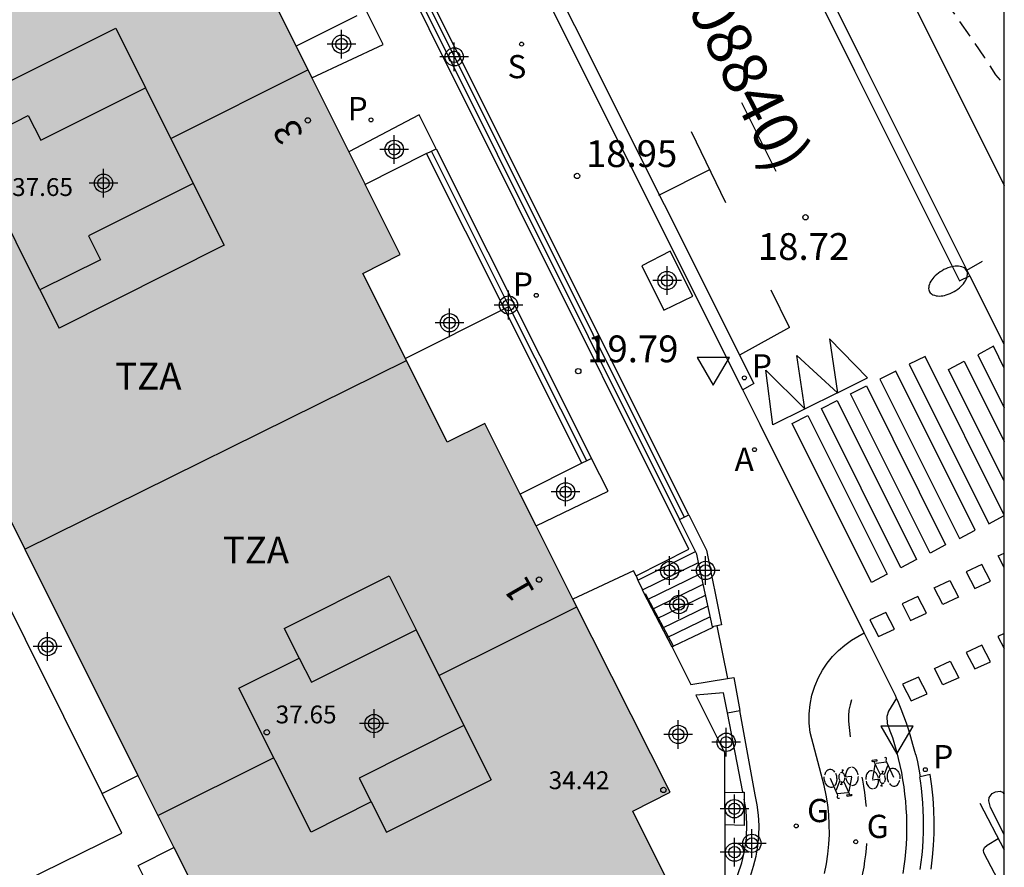
# Model space of a CAD drawing. Units: metres. Extents: x 580643 to 580995, y 4794789 to 4795041.
# Drawn here: x 580967 to 580994, y 4794880 to 4794904 of the extents above; entities that cross this region are included whole.
import ezdxf
from ezdxf.enums import TextEntityAlignment as Align

# ---------------------------------------------------------------- set-up
doc = ezdxf.new("R2010")
doc.units = ezdxf.units.M
doc.header["$MEASUREMENT"] = 0
doc.linetypes.add('TRAZOS_NORMALES', pattern=[0.75, 0.5, -0.25])
for name, color, linetype in [('010106', 9, 'Continuous'), ('020194', 31, 'TRAZOS_NORMALES'), ('020204', 9, 'Continuous'), ('020308', 9, 'Continuous'), ('060106', 9, 'Continuous'), ('060108', 9, 'Continuous'), ('060112', 1, 'Continuous'), ('060113', 4, 'Continuous'), ('060117', 9, 'Continuous'), ('060141', 9, 'Continuous'), ('070105', 6, 'Continuous'), ('070106', 6, 'Continuous'), ('070108', 9, 'Continuous'), ('080110', 9, 'Continuous'), ('080118', 9, 'Continuous'), ('080201', 9, 'Continuous'), ('080202', 9, 'Continuous'), ('080302', 9, 'Continuous'), ('080303', 9, 'Continuous'), ('080308', 9, 'Continuous'), ('080311', 9, 'Continuous'), ('090111', 4, 'Continuous'), ('090212', 9, 'Continuous'), ('100101', 9, 'Continuous'), ('100105', 3, 'Continuous'), ('100116', 71, 'Continuous'), ('200205', 4, 'Continuous'), ('200305', 4, 'Continuous'), ('210102', 4, 'Continuous'), ('210203', 4, 'Continuous'), ('210204', 9, 'Continuous'), ('210205', 4, 'Continuous'), ('210303', 4, 'Continuous'), ('210304', 9, 'Continuous'), ('210305', 4, 'Continuous'), ('230204', 9, 'Continuous'), ('230304', 9, 'Continuous'), ('250202', 9, 'Continuous'), ('260101', 9, 'Continuous'), ('260205', 9, 'Continuous'), ('990501', 21, 'Continuous'), ('C_Edificios', 5, 'Continuous'), ('Centroides', 1, 'Continuous')]:
    doc.layers.add(name, color=color, linetype=linetype)
doc.layers.add('080111', color=7, linetype='Continuous', lineweight=30)
doc.styles.add('ARIAL', font='arial.ttf', dxfattribs={"height": 1})
doc.styles.add('ARIALI', font='ariali.ttf', dxfattribs={"height": 1})
doc.styles.add('ROMANS', font='romans__.ttf', dxfattribs={"height": 1})
doc.styles.get("Standard").update_dxf_attribs({"font": 'arial.ttf'})

# ---------------------------------------------------------------- blocks, each defined once
blk = doc.blocks.new('Centroide')
for points in [[(0, -0.402), (0, 0.402)], [(0.402, 0), (-0.402, 0)]]:
    blk.add_lwpolyline(points)
for radius in [0.256, 0.159]:
    blk.add_circle((0, 0), radius)
blk = doc.blocks.new('SANEA')
blk.add_circle((0, 0), 0.055)
blk = doc.blocks.new('SETRA')
at = {"linetype": 'Continuous'}
blk.add_lwpolyline([(0.451, 0.26), (-0.45, 0.26), (-0.001, -0.52)], close=True, dxfattribs=at)
blk = doc.blocks.new('FAREDI')
blk.add_line((0, 0), (0.5, 0))
blk.add_lwpolyline([(0.5, 0, 0.159986), (0.538, -0.117, 0.106322), (0.675, -0.238, 0.071006), (0.858, -0.309, 0.057309), (1.099, -0.337, 0.057309), (1.339, -0.309, 0.071006), (1.522, -0.238, 0.106322), (1.659, -0.117, 0.159986), (1.697, 0, 0.159986), (1.659, 0.117, 0.106322), (1.522, 0.238, 0.071006), (1.339, 0.309, 0.057309), (1.099, 0.337, 0.057309), (0.858, 0.309, 0.071006), (0.675, 0.238, 0.106322), (0.538, 0.117, 0.159986)], format="xyb", close=True)
blk = doc.blocks.new('ABAS')
blk.add_circle((0, 0), 0.055)
blk = doc.blocks.new('REGAS')
blk.add_circle((0, 0), 0.055)
blk = doc.blocks.new('PLUVI3')
blk.add_circle((0, 0), 0.055)
blk = doc.blocks.new('PLUVI2')
blk.add_circle((0, 0), 0.055)
blk = doc.blocks.new('PUNTO')
blk.add_circle((0, 0), 0.075)
blk = doc.blocks.new('COTAPU')
blk.add_circle((0, 0), 0.075)
blk = doc.blocks.new('BICI')
at = {"color": 9, "linetype": 'Continuous'}
for points in [[(-0.236, 0.385), (-0.243, 0.371), (-0.224, 0.366)], [(-0.22, 0.365), (-0.087, 0.365), (-0.091, 0.384), (-0.104, 0.391), (-0.226, 0.391), (-0.236, 0.385)], [(-0.128, 0.302), (0.171, 0.302)], [(0.171, 0.302), (0.165, 0.361), (0.177, 0.381), (0.182, 0.407), (0.167, 0.423), (0.149, 0.428), (0.122, 0.428)], [(0.171, 0.302), (0.311, -0.144)], [(-0.049, -0.018), (-0.123, 0.201)], [(0.015, -0.014), (0.029, 0.05)], [(0.029, 0.05), (0.063, 0.051)], [(-0.033, -0.274), (-0.051, -0.344)], [(-0.051, -0.344), (-0.076, -0.344)]]:
    blk.add_lwpolyline(points, dxfattribs=at)
at = {"color": 9, "linetype": 'Continuous', "flags": 128}
for points in [[(-0.123, 0.201), (-0.174, 0.353)], [(-0.25, 0.103), (-0.281, 0.109), (-0.309, 0.108), (-0.335, 0.101), (-0.367, 0.084), (-0.382, 0.072), (-0.396, 0.059), (-0.416, 0.034), (-0.427, 0.017), (-0.44, -0.009), (-0.451, -0.037), (-0.457, -0.058), (-0.462, -0.082), (-0.467, -0.121)], [(-0.165, 0.27), (-0.282, -0.123)], [(-0.113, -0.111), (-0.117, -0.082), (-0.126, -0.043), (-0.141, -0.003), (-0.153, 0.018), (-0.165, 0.038), (-0.187, 0.064), (-0.195, 0.071)], [(0.029, 0.05), (0.001, 0.05)], [(0.07, -0.04), (0.191, 0.198)], [(0.219, 0.073), (0.204, 0.059), (0.191, 0.044), (0.176, 0.022), (0.164, 0.001), (0.155, -0.022), (0.148, -0.04), (0.142, -0.062), (0.137, -0.088), (0.134, -0.107), (0.133, -0.139), (0.133, -0.164), (0.135, -0.188), (0.141, -0.22), (0.146, -0.242), (0.156, -0.269)], [(0.255, 0.097), (0.276, 0.105), (0.302, 0.109), (0.329, 0.108), (0.361, 0.099), (0.384, 0.087), (0.405, 0.071), (0.424, 0.052), (0.439, 0.032), (0.455, 0.004), (0.467, -0.022), (0.478, -0.057), (0.484, -0.088), (0.488, -0.128), (0.488, -0.165), (0.485, -0.193), (0.483, -0.21)], [(-0.467, -0.164), (-0.462, -0.205), (-0.457, -0.229), (-0.446, -0.264), (-0.433, -0.294), (-0.416, -0.322), (-0.401, -0.343), (-0.381, -0.362), (-0.368, -0.372), (-0.343, -0.386), (-0.309, -0.396)], [(-0.289, -0.144), (-0.066, -0.144)], [(-0.274, -0.397), (-0.244, -0.39), (-0.218, -0.377), (-0.197, -0.361), (-0.177, -0.341), (-0.161, -0.32), (-0.146, -0.294), (-0.134, -0.269), (-0.124, -0.24), (-0.118, -0.212), (-0.113, -0.184), (-0.112, -0.171)], [(-0.091, -0.171), (-0.088, -0.187), (-0.085, -0.2), (-0.08, -0.214), (-0.075, -0.226), (-0.068, -0.238), (-0.059, -0.25), (-0.049, -0.26), (-0.033, -0.271), (-0.017, -0.276), (-0.004, -0.277), (0.008, -0.275), (0.018, -0.271)], [(0.047, -0.04), (0.033, -0.026), (0.021, -0.018), (0.007, -0.013), (-0.012, -0.012), (-0.035, -0.02), (-0.05, -0.031), (-0.06, -0.042), (-0.073, -0.061), (-0.081, -0.081), (-0.086, -0.097), (-0.09, -0.114)], [(0.044, -0.251), (0.055, -0.236), (0.064, -0.218), (0.071, -0.202), (0.076, -0.181), (0.079, -0.161), (0.08, -0.138), (0.079, -0.12), (0.075, -0.097), (0.07, -0.081), (0.063, -0.065)], [(0.175, -0.309), (0.192, -0.334), (0.206, -0.35), (0.226, -0.368), (0.248, -0.382), (0.276, -0.393), (0.297, -0.397), (0.32, -0.398), (0.348, -0.392), (0.369, -0.384), (0.392, -0.37), (0.416, -0.349), (0.43, -0.332), (0.444, -0.313), (0.454, -0.295), (0.465, -0.27), (0.472, -0.252)], [(-0.051, -0.344), (-0.025, -0.344)]]:
    blk.add_lwpolyline(points, dxfattribs=at)
blk = doc.blocks.new('BloquePortal')
blk.add_circle((0, 0), 0.075)
at = {"flags": 5}
blk.add_attdef('INDICE', text='', height=0.75, dxfattribs=at).set_placement((0, 0), align=Align.MIDDLE_CENTER)

msp = doc.modelspace()

# ---------------------------------------------------------------- hatches: boundary and pattern name
at = {"layer": '990501'}
h = msp.add_hatch(color=256, dxfattribs=at)
h.dxf.hatch_style = 1
h.paths.add_polyline_path([(580975.858, 4794900.336), (580974.82, 4794902.411), (580974.379, 4794903.293), (580972.148, 4794907.753), (580971.101, 4794907.222), (580969.928, 4794909.568), (580959.232, 4794904.336), (580962.48, 4794897.84), (580963.48, 4794895.82), (580966.784, 4794889.207), (580977.47, 4794894.49), (580976.248, 4794896.933), (580977.295, 4794897.464), (580976.313, 4794899.426)])
h = msp.add_hatch(color=256, dxfattribs=at)
h.dxf.hatch_style = 1
h.paths.add_polyline_path([(580982.132, 4794887.811), (580981.099, 4794889.862), (580980.654, 4794890.752), (580979.662, 4794892.733), (580978.615, 4794892.202), (580977.47, 4794894.49), (580966.784, 4794889.207), (580969.95, 4794882.87), (580970.96, 4794880.85), (580974.38, 4794874.02), (580985.054, 4794879.381), (580983.81, 4794881.873), (580984.856, 4794882.401)])

# ---------------------------------------------------------------- linework, layer by layer
at = {"layer": '010106', "flags": 128}
msp.add_lwpolyline([(580644.216, 4794790.245), (580994.206, 4794790.238), (580994.211, 4795040.23), (580644.221, 4795040.238)], close=True, dxfattribs=at)
at = {"layer": '020194', "elevation": 19.14, "flags": 128}
msp.add_lwpolyline([(580990.513, 4794906.791), (580991.035, 4794906.426), (580991.581, 4794905.857), (580992.491, 4794904.652), (580993.65, 4794902.991), (580993.965, 4794902.491), (580994.208, 4794902.206)], dxfattribs=at)
at = {"layer": '060106', "flags": 128}
for points in [[(580984.953, 4794886.49), (580984.168, 4794887.956)], [(580969.5, 4794881.26), (580968.95, 4794882.37)], [(580962.75, 4794877.94), (580969.5, 4794881.26)]]:
    msp.add_lwpolyline(points, dxfattribs=at)
at = {"layer": '060108', "flags": 128}
for points in [[(580986.887, 4794893.67), (580966.763, 4794933.878), (580965.973, 4794935.343), (580965.144, 4794936.786), (580964.277, 4794938.207), (580963.313, 4794939.694), (580962.307, 4794941.152), (580961.261, 4794942.582), (580960.634, 4794943.348), (580959.988, 4794944.098), (580959.322, 4794944.831), (580958.638, 4794945.546), (580957.936, 4794946.244), (580957.216, 4794946.924)], [(580993.248, 4794896.866), (580990.306, 4794902.748), (580986.747, 4794909.884), (580980.661, 4794921.959), (580974.915, 4794933.562), (580973.04, 4794937.193)], [(580994.208, 4794894.948), (580993.248, 4794896.866)], [(580990.288, 4794886.865), (580987.371, 4794892.704), (580986.887, 4794893.67)], [(580991.195, 4794885.033), (580991.161, 4794885.109), (580991.072, 4794885.297), (580990.979, 4794885.483), (580990.288, 4794886.865)], [(580991.731, 4794883.453), (580991.706, 4794883.54), (580991.654, 4794883.742), (580991.598, 4794883.942), (580991.537, 4794884.141), (580991.471, 4794884.338), (580991.401, 4794884.534), (580991.325, 4794884.727), (580991.246, 4794884.919), (580991.195, 4794885.033)], [(580991.731, 4794883.453), (580991.777, 4794883.256), (580991.82, 4794883.045), (580991.858, 4794882.833), (580991.858, 4794882.833)], [(580991.859, 4794880.238), (580991.886, 4794880.444), (580991.909, 4794880.651), (580991.927, 4794880.858), (580991.94, 4794881.065), (580991.947, 4794881.273), (580991.95, 4794881.481), (580991.948, 4794881.689), (580991.941, 4794881.897), (580991.929, 4794882.104), (580991.912, 4794882.311), (580991.89, 4794882.518), (580991.863, 4794882.724), (580991.846, 4794882.83)]]:
    msp.add_lwpolyline(points, dxfattribs=at)
at = {"layer": '060112', "flags": 128}
for points in [[(580989.179, 4794880.125), (580989.233, 4794880.396), (580989.273, 4794880.67), (580989.3, 4794880.945), (580989.313, 4794881.221), (580989.311, 4794881.498), (580989.296, 4794881.774), (580989.268, 4794882.049), (580989.225, 4794882.322), (580989.169, 4794882.593), (580988.773, 4794884.072), (580988.745, 4794884.335), (580988.745, 4794884.599), (580988.771, 4794884.862), (580988.824, 4794885.121), (580988.903, 4794885.373), (580989.007, 4794885.616), (580989.12, 4794885.823), (580989.251, 4794886.019), (580989.4, 4794886.202), (580989.564, 4794886.371), (580989.744, 4794886.524), (580989.936, 4794886.66), (580990.288, 4794886.865)], [(580991.195, 4794885.033), (580990.965, 4794884.674), (580990.922, 4794884.525), (580990.934, 4794884.328), (580990.94, 4794884.313), (580991.01, 4794884.123), (580991.076, 4794883.931), (580991.136, 4794883.738), (580991.192, 4794883.543), (580991.242, 4794883.347), (580991.288, 4794883.149), (580991.329, 4794882.951), (580991.365, 4794882.751), (580991.395, 4794882.551), (580991.421, 4794882.35), (580991.442, 4794882.149), (580991.457, 4794881.947), (580991.468, 4794881.744), (580991.473, 4794881.542), (580991.474, 4794881.339), (580991.469, 4794881.136), (580991.459, 4794880.934), (580991.444, 4794880.732), (580991.424, 4794880.53), (580991.399, 4794880.329), (580991.369, 4794880.129)]]:
    msp.add_lwpolyline(points, dxfattribs=at)
at = {"layer": '060113', "flags": 128}
for points in [[(580957.335, 4794947.089), (580958.429, 4794946.042), (580959.497, 4794944.969), (580960.54, 4794943.87), (580961.555, 4794942.747), (580962.577, 4794941.356), (580963.56, 4794939.937), (580964.503, 4794938.491), (580965.418, 4794936.998), (580966.291, 4794935.481), (580967.121, 4794933.939), (580987.198, 4794893.849), (580986.887, 4794893.67)], [(580973.04, 4794937.193), (580972.756, 4794937.046), (580974.629, 4794933.418), (580980.375, 4794921.816), (580986.461, 4794909.741), (580990.02, 4794902.605), (580992.961, 4794896.725), (580993.248, 4794896.866)], [(580991.858, 4794882.833), (580991.846, 4794882.83)], [(580992.164, 4794880.251), (580992.204, 4794880.581), (580992.231, 4794880.911), (580992.246, 4794881.243), (580992.249, 4794881.575), (580992.239, 4794881.907), (580992.217, 4794882.238), (580992.183, 4794882.568), (580992.136, 4794882.897), (580991.858, 4794882.833)]]:
    msp.add_lwpolyline(points, dxfattribs=at)
at = {"layer": '060117', "flags": 128}
for points in [[(580984.083, 4794888.066), (580985.65, 4794888.833)], [(580986.043, 4794887.035), (580986.046, 4794887.017), (580984.953, 4794886.49)], [(580984.953, 4794886.49), (580984.91, 4794886.469)]]:
    msp.add_lwpolyline(points, dxfattribs=at)
at = {"layer": '060141', "flags": 128}
for points in [[(580984.219, 4794887.799), (580985.716, 4794888.531)], [(580984.357, 4794887.533), (580985.782, 4794888.228)], [(580984.495, 4794887.267), (580985.848, 4794887.925)], [(580984.633, 4794887.001), (580985.915, 4794887.623)], [(580984.772, 4794886.735), (580985.981, 4794887.32)]]:
    msp.add_lwpolyline(points, dxfattribs=at)
at = {"layer": '070105', "flags": 128}
for points in [[(580985.382, 4794890.171), (580972.565, 4794915.795)], [(580972.326, 4794915.673), (580972.345, 4794915.637), (580985.116, 4794890.037)], [(580974.82, 4794902.411), (580976.816, 4794903.347), (580976.351, 4794904.279)], [(580976.083, 4794904.145), (580974.379, 4794903.293)], [(580978.302, 4794900.421), (580977.825, 4794901.372), (580975.858, 4794900.336)], [(580978.034, 4794900.287), (580978.168, 4794900.354), (580978.302, 4794900.421)], [(580978.302, 4794900.421), (580982.652, 4794891.752)], [(580978.034, 4794900.287), (580976.313, 4794899.426)], [(580982.384, 4794891.617), (580980.217, 4794895.937), (580978.034, 4794900.287)], [(580968.95, 4794882.37), (580962.49, 4794895.32)], [(580981.099, 4794889.862), (580983.115, 4794890.83), (580982.652, 4794891.752)], [(580982.652, 4794891.752), (580982.518, 4794891.685), (580982.384, 4794891.617)], [(580982.384, 4794891.617), (580980.654, 4794890.752)], [(580985.116, 4794890.037), (580985.25, 4794890.104), (580985.382, 4794890.171)], [(580985.382, 4794890.171), (580985.877, 4794889.181), (580986.294, 4794887.086), (580986.159, 4794887.059), (580986.043, 4794887.035)], [(580985.56, 4794889.146), (580985.116, 4794890.037)], [(580985.65, 4794888.833), (580985.598, 4794889.071), (580985.56, 4794889.146)], [(580986.043, 4794887.035), (580985.65, 4794888.833)], [(580983.899, 4794888.458), (580983.83, 4794888.603), (580982.132, 4794887.811)], [(580983.899, 4794888.458), (580983.953, 4794888.343)], [(580983.953, 4794888.343), (580984.083, 4794888.066)], [(580984.91, 4794886.469), (580984.113, 4794888.003), (580984.083, 4794888.066)], [(580984.91, 4794886.469), (580984.929, 4794886.432), (580985.438, 4794885.416), (580986.464, 4794885.583), (580986.64, 4794885.612), (580986.807, 4794884.687)], [(580985.573, 4794885.118), (580986.375, 4794883.516), (580986.379, 4794882.398)], [(580984.059, 4794877.354), (580984.163, 4794877.206), (580986.133, 4794878.587), (580986.339, 4794878.798), (580986.529, 4794879.024), (580986.701, 4794879.264), (580986.854, 4794879.516), (580986.988, 4794879.779), (580987.101, 4794880.052), (580987.193, 4794880.332), (580987.262, 4794880.612), (580987.31, 4794880.896), (580987.337, 4794881.183), (580987.343, 4794881.471), (580987.327, 4794881.759), (580987.29, 4794882.045), (580987.232, 4794882.327), (580986.807, 4794884.687)], [(580986.457, 4794884.625), (580986.807, 4794884.687)], [(580968.95, 4794882.37), (580969.95, 4794882.87)], [(580986.379, 4794882.398), (580986.382, 4794881.491)], [(580986.382, 4794881.491), (580986.387, 4794879.992), (580985.951, 4794879.792)], [(580969.96, 4794880.35), (580970.96, 4794880.85)], [(580970.66, 4794878.95), (580970.64, 4794878.99), (580969.96, 4794880.35)]]:
    msp.add_lwpolyline(points, dxfattribs=at)
at = {"layer": '070106', "flags": 128}
msp.add_lwpolyline([(580986.159, 4794887.059), (580986.464, 4794885.583)], dxfattribs=at)
at = {"layer": '070108', "flags": 128}
for points in [[(580972.479, 4794915.704), (580985.25, 4794890.104)], [(580980.351, 4794896.004), (580978.168, 4794900.354)], [(580980.217, 4794895.937), (580977.441, 4794894.548)], [(580980.351, 4794896.004), (580980.217, 4794895.937)], [(580982.518, 4794891.685), (580980.351, 4794896.004)]]:
    msp.add_lwpolyline(points, dxfattribs=at)
at = {"layer": '080110', "flags": 128}
for points in [[(580965.91, 4794900.86), (580965.42, 4794901.85), (580969.33, 4794903.8)], [(580969.33, 4794903.8), (580970.16, 4794902.13)], [(580970.87, 4794900.71), (580974.708, 4794902.634)], [(580971.5, 4794899.45), (580972.37, 4794897.72)], [(580972.37, 4794897.72), (580967.75, 4794895.4)], [(580967.21, 4794896.47), (580967.75, 4794895.4)], [(580974.05, 4794886.99), (580976.99, 4794888.46)], [(580976.99, 4794888.46), (580977.74, 4794886.95)], [(580978.38, 4794885.67), (580982.241, 4794887.595)], [(580974.8, 4794881.28), (580972.78, 4794885.32), (580974.47, 4794886.16), (580974.81, 4794885.48), (580977.74, 4794886.95)], [(580974.05, 4794886.99), (580974.47, 4794886.16)], [(580977.74, 4794886.95), (580979.08, 4794884.27)], [(580979.08, 4794884.27), (580976.15, 4794882.8), (580976.48, 4794882.13), (580974.8, 4794881.28)], [(580979.08, 4794884.27), (580979.84, 4794882.75)], [(580970.51, 4794881.75), (580973.75, 4794883.37)], [(580976.91, 4794881.28), (580979.84, 4794882.75)], [(580976.48, 4794882.13), (580976.91, 4794881.28)]]:
    msp.add_lwpolyline(points, dxfattribs=at)
msp.add_lwpolyline([(580967.21, 4794896.47), (580965.2, 4794900.5), (580966.88, 4794901.35), (580967.23, 4794900.66), (580970.16, 4794902.13), (580971.5, 4794899.45), (580968.57, 4794897.98), (580968.9, 4794897.31)], close=True, dxfattribs=at)
at = {"layer": '080111', "flags": 128}
for points in [[(580969.928, 4794909.568), (580971.101, 4794907.222), (580972.148, 4794907.753), (580974.379, 4794903.293)], [(580974.379, 4794903.293), (580974.82, 4794902.411)], [(580974.82, 4794902.411), (580975.858, 4794900.336)], [(580975.858, 4794900.336), (580976.313, 4794899.426)], [(580977.47, 4794894.49), (580976.248, 4794896.933), (580977.295, 4794897.464), (580976.313, 4794899.426)], [(580963.48, 4794895.82), (580966.784, 4794889.207)], [(580980.654, 4794890.752), (580979.662, 4794892.733), (580978.615, 4794892.202), (580977.47, 4794894.49)], [(580981.099, 4794889.862), (580980.654, 4794890.752)], [(580982.132, 4794887.811), (580981.099, 4794889.862)], [(580966.784, 4794889.207), (580969.95, 4794882.87)], [(580985.054, 4794879.381), (580983.81, 4794881.873), (580984.856, 4794882.401), (580982.132, 4794887.811)], [(580969.95, 4794882.87), (580970.96, 4794880.85)], [(580970.96, 4794880.85), (580974.38, 4794874.02)]]:
    msp.add_lwpolyline(points, dxfattribs=at)
at = {"layer": '080118', "flags": 128}
msp.add_lwpolyline([(580966.784, 4794889.207), (580977.47, 4794894.49)], dxfattribs=at)
at = {"layer": '090111', "flags": 128}
for points in [[(580986.379, 4794882.398), (580986.892, 4794882.4)], [(580986.892, 4794882.4), (580986.927, 4794882.4), (580986.927, 4794882.211)], [(580986.927, 4794882.211), (580986.928, 4794881.475), (580986.382, 4794881.491)]]:
    msp.add_lwpolyline(points, dxfattribs=at)
at = {"layer": '100101', "flags": 128}
msp.add_lwpolyline([(580984.855, 4794897.551), (580984.06, 4794897.148), (580984.677, 4794895.905), (580985.491, 4794896.298), (580984.855, 4794897.551)], dxfattribs=at)
at = {"layer": '100105', "flags": 128}
for points in [[(580986.457, 4794884.625), (580986.347, 4794885.189), (580985.573, 4794885.118)], [(580986.892, 4794882.4), (580986.457, 4794884.625)], [(580985.951, 4794879.792), (580986.25, 4794879.217), (580986.443, 4794879.496), (580986.609, 4794879.792), (580986.748, 4794880.102), (580986.858, 4794880.423), (580986.938, 4794880.753), (580986.991, 4794881.128), (580987.006, 4794881.507), (580986.982, 4794881.886), (580986.927, 4794882.211)]]:
    msp.add_lwpolyline(points, dxfattribs=at)
at = {"layer": '100116', "flags": 128}
msp.add_lwpolyline([(580973.812, 4794944.325), (580973.887, 4794943.145), (580974.105, 4794941.559), (580974.419, 4794940.056), (580974.786, 4794938.97), (580975.207, 4794937.699), (580975.601, 4794936.755), (580977.407, 4794932.996), (580980.215, 4794927.345), (580982.441, 4794922.848), (580988.526, 4794910.776), (580992.086, 4794903.637), (580994.208, 4794899.395)], dxfattribs=at)
at = {"layer": '210102', "flags": 128}
for points in [[(580983.899, 4794888.458), (580985.378, 4794889.214), (580963.562, 4794932.921), (580962.298, 4794932.297), (580961.901, 4794933.121)], [(580983.953, 4794888.343), (580985.56, 4794889.146)]]:
    msp.add_lwpolyline(points, dxfattribs=at)
at = {"layer": '260101', "flags": 128}
for points in [[(580987.819, 4794899.789), (580986.858, 4794901.713)], [(580986.418, 4794898.906), (580985.452, 4794900.894)], [(580984.534, 4794899.125), (580985.962, 4794899.844)], [(580988.197, 4794895.414), (580987.687, 4794896.464)], [(580988.197, 4794895.414), (580986.801, 4794894.642)], [(580989.539, 4794893.588), (580990.384, 4794894.006), (580989.315, 4794895.098), (580989.539, 4794893.588)], [(580994.208, 4794894.282), (580993.905, 4794894.89), (580993.468, 4794894.656), (580994.208, 4794893.172)], [(580989.539, 4794893.588), (580987.734, 4794892.696), (580987.535, 4794894.223), (580988.623, 4794893.138), (580988.404, 4794894.633), (580989.539, 4794893.588)], [(580994.208, 4794890.166), (580991.992, 4794894.609), (580991.549, 4794894.386), (580993.775, 4794889.923), (580994.208, 4794890.155)], [(580994.208, 4794891.114), (580992.647, 4794894.244), (580993.084, 4794894.478), (580994.208, 4794892.224)], [(580991.172, 4794894.196), (580990.729, 4794893.973), (580992.954, 4794889.512), (580993.391, 4794889.746), (580991.172, 4794894.196)], [(580990.351, 4794893.783), (580992.569, 4794889.335), (580992.132, 4794889.101), (580989.909, 4794893.56), (580990.351, 4794893.783)], [(580989.531, 4794893.369), (580991.748, 4794888.924), (580991.311, 4794888.69), (580989.089, 4794893.147), (580989.531, 4794893.369)], [(580988.711, 4794892.956), (580990.927, 4794888.513), (580990.49, 4794888.279), (580988.268, 4794892.733), (580988.711, 4794892.956)], [(580994.208, 4794888.697), (580994.04, 4794889.021), (580994.208, 4794889.098)], [(580993.585, 4794888.776), (580993.142, 4794888.574), (580993.383, 4794888.109), (580993.826, 4794888.311), (580993.585, 4794888.776)], [(580992.688, 4794888.328), (580992.929, 4794887.863), (580992.486, 4794887.661), (580992.245, 4794888.126), (580992.688, 4794888.328)], [(580991.79, 4794887.88), (580991.347, 4794887.678), (580991.588, 4794887.213), (580992.031, 4794887.415), (580991.79, 4794887.88)], [(580990.893, 4794887.433), (580990.45, 4794887.231), (580990.691, 4794886.766), (580991.134, 4794886.968), (580990.893, 4794887.433)], [(580994.208, 4794886.848), (580994.033, 4794886.768), (580994.208, 4794886.431)], [(580993.586, 4794886.522), (580993.143, 4794886.32), (580993.384, 4794885.855), (580993.827, 4794886.057), (580993.586, 4794886.522)], [(580992.696, 4794886.074), (580992.937, 4794885.609), (580992.494, 4794885.407), (580992.253, 4794885.872), (580992.696, 4794886.074)], [(580991.806, 4794885.626), (580991.363, 4794885.424), (580991.604, 4794884.959), (580992.047, 4794885.161), (580991.806, 4794885.626)], [(580989.936, 4794884.992), (580989.891, 4794884.846), (580989.86, 4794884.697), (580989.845, 4794884.545), (580989.845, 4794884.393), (580989.891, 4794883.95)], [(580990.349, 4794882.006), (580990.346, 4794882.05), (580990.328, 4794882.224), (580990.306, 4794882.398), (580990.279, 4794882.571), (580990.249, 4794882.743), (580990.232, 4794882.826)], [(580994.208, 4794881.217), (580993.824, 4794881.976), (580993.773, 4794882.163), (580993.791, 4794882.257), (580993.87, 4794882.365), (580993.967, 4794882.41), (580994.093, 4794882.429), (580994.162, 4794882.4), (580994.208, 4794882.347)], [(580993.523, 4794882.097), (580994.208, 4794880.785)], [(580994.207, 4794879.687), (580994.198, 4794879.692), (580994.145, 4794879.743), (580993.638, 4794880.701), (580993.627, 4794880.78), (580993.655, 4794880.854), (580993.729, 4794880.923), (580994.039, 4794881.107)], [(580990.231, 4794880.023), (580990.253, 4794880.133), (580990.284, 4794880.305), (580990.31, 4794880.479), (580990.331, 4794880.652), (580990.348, 4794880.826), (580990.358, 4794880.962)]]:
    msp.add_lwpolyline(points, dxfattribs=at)

# ---------------------------------------------------------------- block references
at = {"layer": '020204'}
for p in [(580982.248, 4794899.661, 18.945), (580982.282, 4794894.194, 19.788)]:
    msp.add_blockref('COTAPU', p, dxfattribs=at)
at = {"layer": '020204', "rotation": 359.9987685839998}
msp.add_blockref('COTAPU', (580988.645, 4794898.505, 18.717), dxfattribs=at)
at = {"layer": '080201'}
for p in [(580973.56, 4794884.08, 37.65), (580984.666, 4794882.466, 34.416)]:
    msp.add_blockref('PUNTO', p, dxfattribs=at)
at = {"layer": '080202', "rotation": 55.22134313751718}
for p in [(580974.709, 4794901.218), (580981.186, 4794888.358)]:
    msp.add_blockref('BloquePortal', p, dxfattribs=at)
at = {"layer": '090212'}
for p, rotation in [((580990.783, 4794882.93), 6.846989217447532), ((580989.672, 4794882.675), 185.7285872739118)]:
    msp.add_blockref('BICI', p, dxfattribs=dict(at, rotation=rotation))
at = {"layer": '200205'}
msp.add_blockref('ABAS', (580987.217, 4794891.995, 18.597), dxfattribs=at)
at = {"layer": '210203'}
for p in [(580976.478, 4794901.232, 19.813), (580981.106, 4794896.318, 19.791)]:
    msp.add_blockref('PLUVI2', p, dxfattribs=at)
at = {"layer": '210204'}
msp.add_blockref('SANEA', (580980.695, 4794903.353, 19.088), dxfattribs=at)
at = {"layer": '210205'}
for p in [(580986.933, 4794894.007, 18.518), (580991.999, 4794883.034, 18.242)]:
    msp.add_blockref('PLUVI3', p, dxfattribs=at)
at = {"layer": '230204'}
for p in [(580988.384, 4794881.459, 18.347), (580990.053, 4794881.014, 18.308)]:
    msp.add_blockref('REGAS', p, dxfattribs=at)
at = {"layer": '250202', "rotation": 210.0730686374315}
msp.add_blockref('FAREDI', (580993.588, 4794897.268), dxfattribs=at)
at = {"layer": '260205'}
for p in [(580986.064, 4794894.32), (580991.206, 4794883.993)]:
    msp.add_blockref('SETRA', p, dxfattribs=at)
at = {"layer": 'C_Edificios'}
for p in [(580968.988, 4794899.458), (580976.563, 4794884.324)]:
    msp.add_blockref('Centroide', p, dxfattribs=at)
at = {"layer": 'Centroides'}
for p in [(580975.654, 4794903.351), (580978.809, 4794902.997), (580977.13, 4794900.405), (580984.768, 4794896.733), (580980.329, 4794896.047), (580978.676, 4794895.549), (580981.928, 4794890.813), (580984.84, 4794888.609), (580985.844, 4794888.613), (580985.099, 4794887.658), (580967.422, 4794886.482), (580985.081, 4794884.021), (580986.425, 4794883.802), (580986.654, 4794881.94), (580987.143, 4794880.97), (580986.658, 4794880.723)]:
    msp.add_blockref('Centroide', p, dxfattribs=at)

# ---------------------------------------------------------------- texts
at = {"layer": '020308', "style": 'ARIAL'}
for s, p in [('18.95', (580982.498, 4794899.911)), ('18.72', (580987.312, 4794897.31)), ('19.79', (580982.532, 4794894.444))]:
    msp.add_text(s, height=0.75, rotation=359.9988, dxfattribs=at).set_placement(p)
at = {"layer": '080302', "style": 'ARIAL'}
msp.add_text('(08840)', height=1.25, rotation=297, dxfattribs=at).set_placement((580985.056, 4794904.899))
at = {"layer": '080303', "style": 'ARIAL'}
for p in [(580966.43, 4794899.1), (580973.81, 4794884.33)]:
    msp.add_text('37.65', height=0.5, dxfattribs=at).set_placement(p)
msp.add_text('34.42', height=0.5, rotation=359.9988, dxfattribs=at).set_placement((580981.453, 4794882.488))
at = {"layer": '080308', "style": 'ARIALI'}
for s, p in [('3', (580974.614, 4794900.834)), ('1', (580981.086, 4794888.01))]:
    msp.add_text(s, height=0.75, rotation=120, dxfattribs=at).set_placement(p)
at = {"layer": '080311', "style": 'ARIAL'}
for p in [(580969.32, 4794893.68), (580972.33, 4794888.81)]:
    msp.add_text('TZA', height=0.75, rotation=359.99, dxfattribs=at).set_placement(p)
at = {"layer": '200305', "style": 'ROMANS'}
msp.add_text('A', height=0.65, dxfattribs=at).set_placement((580986.659, 4794891.399))
at = {"layer": '210303', "style": 'ROMANS'}
for p in [(580975.825, 4794901.222), (580980.453, 4794896.308)]:
    msp.add_text('P', height=0.65, dxfattribs=at).set_placement(p)
at = {"layer": '210304', "style": 'ROMANS'}
msp.add_text('S', height=0.65, dxfattribs=at).set_placement((580980.301, 4794902.398))
at = {"layer": '210305', "style": 'ROMANS'}
for p in [(580987.144, 4794894.018), (580992.22, 4794883.073)]:
    msp.add_text('P', height=0.65, dxfattribs=at).set_placement(p)
at = {"layer": '230304', "style": 'ROMANS'}
for p in [(580988.69, 4794881.565), (580990.359, 4794881.12)]:
    msp.add_text('G', height=0.65, dxfattribs=at).set_placement(p)

doc.saveas('drawing.dxf')
